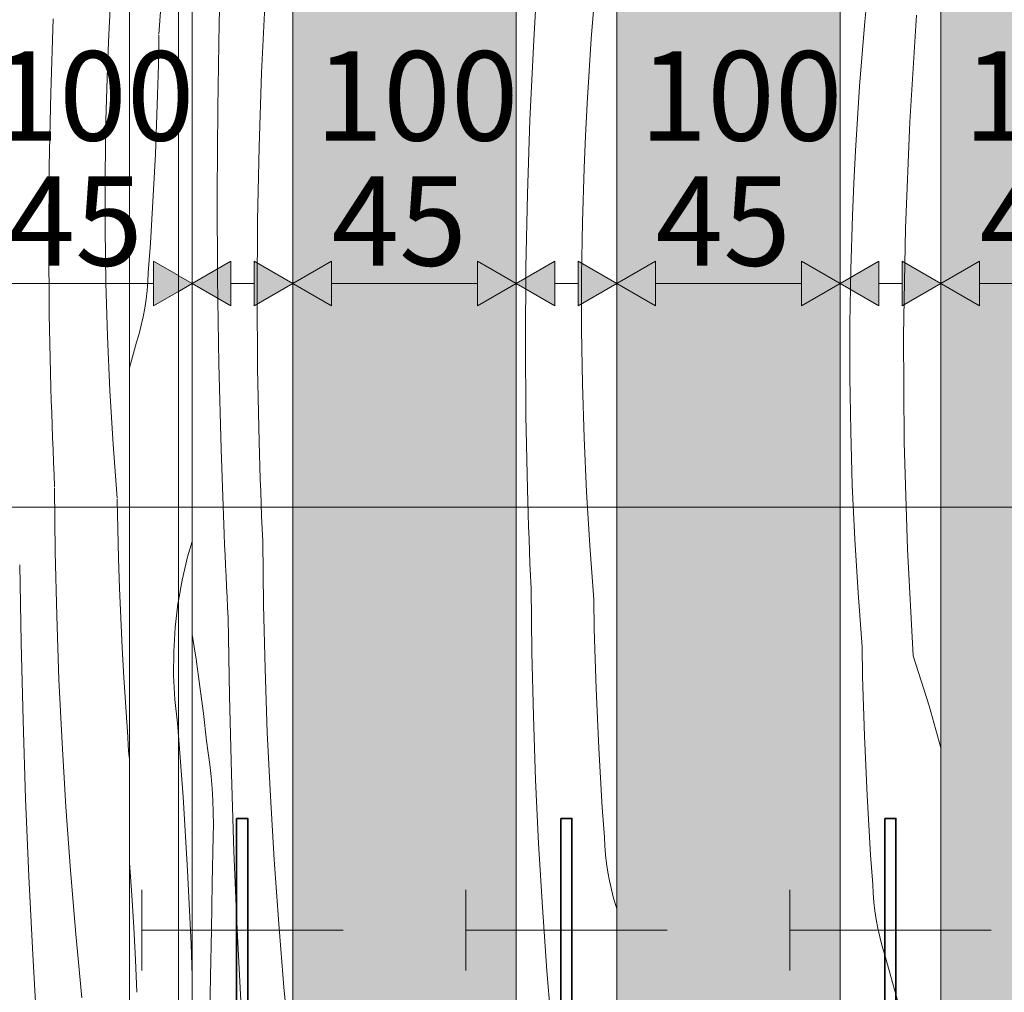
# Model space of a CAD drawing. Units: millimetres. Extents: x 34608 to 55572, y -1640 to 11000.
# Drawn here: x 40934 to 41374, y 4322 to 4758 of the extents above; entities that cross this region are included whole.
import ezdxf

# ---------------------------------------------------------------- set-up
doc = ezdxf.new("R2010")
doc.units = ezdxf.units.MM
doc.header["$MEASUREMENT"] = 0
doc.linetypes.add('Wipeout_Contour', pattern=[1000, 0, -1000])
for name, color, linetype, lineweight in [('0_Pen_No__22', 8, 'Continuous', 35), ('AR - SEINAD - siseseinad_Pen_No__18', 9, 'Continuous', 13), ('Archicad Doors_Pen_No__1', 255, 'Continuous', 13), ('Archicad Doors_Pen_No__18', 9, 'Continuous', 13)]:
    doc.layers.add(name, color=color, linetype=linetype, lineweight=lineweight)
for name, color, linetype, lineweight, true_color in [('0_Pen_No__221', 7, 'Continuous', 20, 0xe6712b), ('AR - SEINAD - siseseinad_Pen_No__87', 7, 'Continuous', 9, 0x8a8a8a), ('SA - MÕÕDUD - erimööbel_Pen_No__245', 7, 'Continuous', 13, 0x474874)]:
    doc.layers.add(name, color=color, linetype=linetype, lineweight=lineweight, true_color=true_color)
for name, color, linetype in [('AR - SEINAD - siseseinad', 7, 'Continuous'), ('Archicad Doors', 7, 'Continuous'), ('SA - MÕÕDUD - erimööbel', 7, 'Continuous')]:
    doc.layers.add(name, color=color, linetype=linetype)
doc.styles.add('GENERATED_STYLE_2', font='txt')
doc.dimstyles.new('GENERATED_STYLE__1', dxfattribs={"dimtxt": 40, "dimasz": 19, "dimexe": 0.18, "dimexo": 0.0625, "dimgap": 0, "dimtad": 1, "dimtih": 1, "dimtoh": 1, "dimdec": 0, "dimzin": 0, "dimdsep": 46, "dimtxsty": 'GENERATED_STYLE_2', "dimblk": 'ARROWHEAD_16', "dimblk1": 'ARROWHEAD_16', "dimblk2": 'ARROWHEAD_16', "dimcen": 0.09, "dimclrd": 256, "dimclre": 256, "dimclrt": 256, "dimazin": 0, "dimtfac": 1, "dimtdec": 4, "dimtmove": 0, "dimatfit": 3, "dimfxl": 0, "dimtolj": 1, "dimtzin": 0, "dimarcsym": 0})

# ---------------------------------------------------------------- blocks, each defined once
blk = doc.blocks.new('*X27')
at = {"layer": 'Archicad Doors_Pen_No__18', "color": 9, "linetype": 'Continuous', "lineweight": 13}
for p, q in [((41008.81, 4517.08), (41010.87, 4524.06)), ((41006.37, 4506.64), (41008.81, 4517.08)), ((41004.77, 4497.56), (41006.37, 4506.64)), ((41006.81, 4409.67), (41004.77, 4436.96)), ((41008.83, 4376.69), (41006.81, 4409.67)), ((41010.39, 4343.68), (41008.83, 4376.69)), ((41010.87, 4329.45), (41010.39, 4343.68))]:
    blk.add_line(p, q, dxfattribs=at)
blk = doc.blocks.new('*X37')
at = {"layer": 'Archicad Doors_Pen_No__18', "color": 9, "linetype": 'Continuous', "lineweight": 13}
for p, q in [((40995.95, 4751.05), (40997.76, 4775.13)), ((40995.75, 4737.34), (40996.02, 4750.66)), ((40995.39, 4724.02), (40995.75, 4737.34)), ((40994.94, 4710.71), (40995.39, 4724.02)), ((40994.39, 4697.4), (40994.94, 4710.71)), ((40993.74, 4684.1), (40994.39, 4697.4)), ((40993.01, 4670.8), (40993.74, 4684.1)), ((40992.17, 4657.51), (40993.01, 4670.8)), ((40991.25, 4644.22), (40992.17, 4657.51)), ((40991.07, 4640.27), (40991.25, 4644.22)), ((40990.76, 4636.34), (40991.07, 4640.27)), ((40990.3, 4632.41), (40990.76, 4636.34)), ((40989.71, 4628.51), (40990.3, 4632.41)), ((40988.98, 4624.63), (40989.71, 4628.51)), ((40988.12, 4620.78), (40988.98, 4624.63)), ((40987.12, 4616.95), (40988.12, 4620.78)), ((40982.77, 4601.79), (40985.99, 4613.17)), ((40985.99, 4613.17), (40987.12, 4616.95)), ((41003.27, 4485.43), (41004.51, 4496.08)), ((41004.51, 4496.08), (41004.77, 4497.56)), ((41002.62, 4474.72), (41003.27, 4485.43)), ((41002.59, 4463.99), (41002.62, 4474.72)), ((41003.17, 4453.28), (41002.59, 4463.99)), ((41004.35, 4442.62), (41003.17, 4453.28)), ((41004.77, 4436.96), (41004.35, 4442.62)), ((40982.9, 4380.11), (40982.77, 4381.71)), ((40983.9, 4365.64), (40982.9, 4380.11)), ((40984.78, 4351.16), (40983.9, 4365.64)), ((40985.52, 4336.67), (40984.78, 4351.16)), ((40986.13, 4322.17), (40985.52, 4336.67))]:
    blk.add_line(p, q, dxfattribs=at)
blk = doc.blocks.new('*X47')
at = {"layer": 'Archicad Doors_Pen_No__18', "color": 9, "linetype": 'Continuous', "lineweight": 13}
for p, q in [((40973.55, 4750.92), (40974.3, 4765.41)), ((40947.57, 4724.9), (40948.68, 4757.93)), ((40972.94, 4736.42), (40973.55, 4750.92)), ((40972.29, 4712.27), (40973.02, 4736.41)), ((40946.9, 4691.86), (40947.57, 4724.9)), ((40971.93, 4688.12), (40972.29, 4712.27)), ((40946.69, 4658.81), (40946.9, 4691.86)), ((40971.92, 4663.97), (40971.93, 4688.12)), ((40972.28, 4639.83), (40971.92, 4663.97)), ((40946.92, 4625.77), (40946.69, 4658.81)), ((40973, 4615.69), (40972.28, 4639.83)), ((40947.61, 4592.73), (40946.92, 4625.77)), ((40974.09, 4591.57), (40973, 4615.69)), ((40947.84, 4587.16), (40947.68, 4592.71)), ((40975.54, 4567.46), (40974.09, 4591.57)), ((40948.01, 4581.61), (40947.84, 4587.16)), ((40948.2, 4576.07), (40948.01, 4581.61)), ((40948.4, 4570.52), (40948.2, 4576.07)), ((40948.61, 4564.97), (40948.4, 4570.52)), ((40948.83, 4559.42), (40948.61, 4564.97)), ((40977.35, 4543.38), (40975.54, 4567.46)), ((40949.06, 4553.87), (40948.83, 4559.42)), ((40949.31, 4548.33), (40949.06, 4553.87)), ((40949.59, 4519.35), (40949.24, 4547.93)), ((40977.55, 4529.67), (40977.28, 4542.99)), ((40977.91, 4516.36), (40977.55, 4529.67)), ((40950.27, 4490.78), (40949.59, 4519.35)), ((40978.36, 4503.04), (40977.91, 4516.36)), ((40934.32, 4478.68), (40933.73, 4513.59)), ((40978.91, 4489.74), (40978.36, 4503.04)), ((40951.28, 4462.22), (40950.27, 4490.78)), ((40979.55, 4476.43), (40978.91, 4489.74)), ((40935.19, 4443.78), (40934.32, 4478.68)), ((40980.29, 4463.13), (40979.55, 4476.43)), ((40952.64, 4433.67), (40951.28, 4462.22)), ((40981.12, 4449.84), (40980.29, 4463.13)), ((40982.05, 4436.55), (40981.12, 4449.84)), ((40936.35, 4408.89), (40935.19, 4443.78)), ((40954.34, 4405.14), (40952.64, 4433.67)), ((40982.23, 4432.61), (40982.05, 4436.55)), ((40982.54, 4428.67), (40982.23, 4432.61)), ((40982.77, 4426.65), (40982.54, 4428.67)), ((40937.79, 4374), (40936.35, 4408.89)), ((40956.37, 4376.64), (40954.34, 4405.14)), ((40958.74, 4348.15), (40956.37, 4376.64)), ((40939.52, 4339.14), (40937.79, 4374)), ((40961.44, 4319.7), (40958.74, 4348.15)), ((40941.54, 4304.28), (40939.52, 4339.14))]:
    blk.add_line(p, q, dxfattribs=at)
blk = doc.blocks.new('Section Element_8_1')
at = {"color": 254, "linetype": 'Wipeout_Contour', "lineweight": 0, "ltscale": 247995.182544}
blk.add_wipeout([(41004.77, 6437), (41004.77, 4155), (41054.77, 4155), (41054.77, 4200), (41010.87, 4200), (41010.87, 6443.1)], dxfattribs=at).dxf.layer = 'Archicad Doors'
at = {"layer": 'Archicad Doors', "lineweight": 0}
blk.add_blockref('*X27', (0, 0), dxfattribs=at)
at = {"color": 254, "linetype": 'Wipeout_Contour', "lineweight": 0, "ltscale": 165389.238508}
blk.add_wipeout([(40982.77, 6403), (40982.77, 4155), (41004.77, 4155), (41004.77, 6403)], dxfattribs=at).dxf.layer = 'Archicad Doors'
at = {"layer": 'Archicad Doors_Pen_No__1', "color": 255, "linetype": 'Continuous', "lineweight": 13}
blk.add_line((41004.77, 6437), (41004.77, 4155), dxfattribs=at)
at = {"layer": 'Archicad Doors', "lineweight": 0}
blk.add_blockref('*X37', (0, 0), dxfattribs=at)
at = {"color": 254, "linetype": 'Wipeout_Contour', "lineweight": 0, "ltscale": 780071.867776}
blk.add_wipeout([(40669.64, 4155), (40982.77, 4155), (40982.77, 6415), (40910.87, 6415), (40910.87, 4200), (40865.87, 4200), (40865.87, 6415), (40765.87, 6415), (40765.87, 4200), (40720.87, 4200), (40720.87, 4590.95), (40720.27, 4543.7), (40715.14, 4420), (40706.12, 4317.2), (40698.99, 4266.1), (40689.24, 4215.4), (40684.21, 4195.3), (40678.02, 4175.3), (40670.06, 4155.4)], dxfattribs=at).dxf.layer = 'Archicad Doors'
at = {"layer": 'Archicad Doors_Pen_No__1', "color": 255, "linetype": 'Continuous', "lineweight": 13}
blk.add_line((40982.77, 6415), (40982.77, 4155), dxfattribs=at)
at = {"layer": 'Archicad Doors', "lineweight": 0}
blk.add_blockref('*X47', (0, 0), dxfattribs=at)
blk = doc.blocks.new('*X169')
at = {"layer": 'AR - SEINAD - siseseinad_Pen_No__18', "color": 9, "linetype": 'Continuous', "lineweight": 13}
for p, q in [((41022.96, 4756.12), (41024, 4794.26)), ((41041.9, 4733.77), (41043.47, 4766.78)), ((41022.33, 4717.97), (41022.96, 4756.12)), ((41040.79, 4700.74), (41041.9, 4733.77)), ((41022.1, 4679.81), (41022.33, 4717.97)), ((41040.12, 4667.7), (41040.79, 4700.74)), ((41022.27, 4641.66), (41022.1, 4679.81)), ((41039.91, 4634.66), (41040.12, 4667.7)), ((41022.84, 4603.5), (41022.27, 4641.66)), ((41040.14, 4601.61), (41039.91, 4634.66)), ((41023.82, 4565.36), (41022.84, 4603.5)), ((41040.83, 4568.57), (41040.14, 4601.61)), ((41025.2, 4527.23), (41023.82, 4565.36)), ((41040.99, 4563.02), (41040.83, 4568.57)), ((41041.16, 4557.47), (41040.99, 4563.02)), ((41041.34, 4551.92), (41041.16, 4557.47)), ((41041.54, 4546.38), (41041.34, 4551.92)), ((41041.75, 4540.83), (41041.54, 4546.38)), ((41041.97, 4535.28), (41041.75, 4540.83)), ((41042.21, 4529.73), (41041.97, 4535.28)), ((41042.46, 4524.18), (41042.21, 4529.73)), ((41025.4, 4522.55), (41025.2, 4527.23)), ((41025.6, 4517.88), (41025.4, 4522.55)), ((41042.8, 4495.61), (41042.46, 4524.18)), ((41025.81, 4513.21), (41025.6, 4517.88)), ((41026.02, 4508.53), (41025.81, 4513.21)), ((41026.24, 4503.86), (41026.02, 4508.53)), ((41026.47, 4499.18), (41026.24, 4503.86)), ((41026.7, 4494.51), (41026.47, 4499.18)), ((41026.94, 4489.84), (41026.7, 4494.51)), ((41043.48, 4467.04), (41042.8, 4495.61)), ((41027.53, 4454.93), (41026.94, 4489.84)), ((41010.87, 4482.41), (41012.65, 4471.26)), ((41012.65, 4471.26), (41014.37, 4459.11)), ((41044.5, 4438.47), (41043.48, 4467.04)), ((41014.37, 4459.11), (41015.9, 4446.93)), ((41028.4, 4420.03), (41027.53, 4454.93)), ((41015.9, 4446.93), (41017.23, 4434.73)), ((41045.85, 4409.93), (41044.5, 4438.47)), ((41018.05, 4429.42), (41017.23, 4434.73)), ((41018.75, 4424.08), (41018.05, 4429.42)), ((41019.32, 4418.73), (41018.75, 4424.08)), ((41029.56, 4385.14), (41028.4, 4420.03)), ((41019.77, 4413.37), (41019.32, 4418.73)), ((41020.1, 4408), (41019.77, 4413.37)), ((41020.29, 4402.62), (41020.1, 4408)), ((41047.55, 4381.4), (41045.85, 4409.93)), ((41020.36, 4397.24), (41020.29, 4402.62)), ((41020.31, 4391.86), (41020.36, 4397.24)), ((41019.86, 4370.97), (41020.31, 4391.86)), ((41031, 4350.26), (41029.56, 4385.14)), ((41049.58, 4352.89), (41047.55, 4381.4)), ((41019.46, 4350.08), (41019.86, 4370.97)), ((41019.08, 4329.19), (41019.46, 4350.08)), ((41032.74, 4315.39), (41031, 4350.26)), ((41051.95, 4324.41), (41049.58, 4352.89)), ((41018.74, 4308.3), (41019.08, 4329.19)), ((41054.66, 4295.96), (41051.95, 4324.41))]:
    blk.add_line(p, q, dxfattribs=at)
blk = doc.blocks.new('Section Element_41_1')
at = {"color": 254, "linetype": 'Wipeout_Contour', "lineweight": 0, "ltscale": 165781.714018}
blk.add_wipeout([(41055.87, 7100), (41010.87, 7100), (41010.87, 4200), (41055.87, 4200)], dxfattribs=at).dxf.layer = 'AR - SEINAD - siseseinad'
at = {"layer": 'AR - SEINAD - siseseinad_Pen_No__87', "color": 252, "linetype": 'Continuous', "lineweight": 9, "true_color": 0x8a8a8a}
for p, q in [((41010.87, 7100), (41010.87, 4200)), ((41055.87, 4200), (41055.87, 7100))]:
    blk.add_line(p, q, dxfattribs=at)
at = {"layer": 'AR - SEINAD - siseseinad', "lineweight": 0}
blk.add_blockref('*X169', (0, 0), dxfattribs=at)
blk = doc.blocks.new('*X171')
at = {"layer": 'AR - SEINAD - siseseinad_Pen_No__18', "color": 9, "linetype": 'Continuous', "lineweight": 13}
for p, q in [((41163.54, 4745.61), (41165.55, 4778.59)), ((41189.47, 4749.04), (41190.6, 4763.5)), ((41161.97, 4712.6), (41163.54, 4745.61)), ((41188.46, 4734.56), (41189.47, 4749.04)), ((41187.59, 4720.08), (41188.46, 4734.56)), ((41186.84, 4705.59), (41187.59, 4720.08)), ((41160.86, 4679.57), (41161.97, 4712.6)), ((41186.23, 4691.09), (41186.84, 4705.59)), ((41185.5, 4666.96), (41186.23, 4691.09)), ((41160.19, 4646.53), (41160.86, 4679.57)), ((41185.14, 4642.81), (41185.5, 4666.96)), ((41159.98, 4613.49), (41160.19, 4646.53)), ((41185.13, 4618.66), (41185.14, 4642.81)), ((41185.49, 4594.52), (41185.13, 4618.66)), ((41160.21, 4580.44), (41159.98, 4613.49)), ((41186.22, 4570.38), (41185.49, 4594.52)), ((41160.89, 4547.4), (41160.21, 4580.44)), ((41187.3, 4546.26), (41186.22, 4570.38)), ((41161.05, 4541.85), (41160.89, 4547.4)), ((41188.75, 4522.15), (41187.3, 4546.26)), ((41161.23, 4536.3), (41161.05, 4541.85)), ((41161.41, 4530.75), (41161.23, 4536.3)), ((41161.61, 4525.2), (41161.41, 4530.75)), ((41161.82, 4519.66), (41161.61, 4525.2)), ((41190.56, 4498.07), (41188.75, 4522.15)), ((41162.04, 4514.11), (41161.82, 4519.66)), ((41162.28, 4508.56), (41162.04, 4514.11)), ((41162.52, 4503.01), (41162.28, 4508.56)), ((41162.87, 4474.44), (41162.52, 4503.01)), ((41190.83, 4484.75), (41190.56, 4498.07)), ((41191.19, 4471.44), (41190.83, 4484.75)), ((41163.55, 4445.86), (41162.87, 4474.44)), ((41191.64, 4458.13), (41191.19, 4471.44)), ((41192.19, 4444.82), (41191.64, 4458.13)), ((41164.56, 4417.3), (41163.55, 4445.86)), ((41192.83, 4431.51), (41192.19, 4444.82)), ((41193.57, 4418.21), (41192.83, 4431.51)), ((41165.92, 4388.75), (41164.56, 4417.3)), ((41194.4, 4404.92), (41193.57, 4418.21)), ((41195.33, 4391.63), (41194.4, 4404.92)), ((41167.62, 4360.22), (41165.92, 4388.75)), ((41195.51, 4387.69), (41195.33, 4391.63)), ((41195.82, 4383.75), (41195.51, 4387.69)), ((41196.27, 4379.83), (41195.82, 4383.75)), ((41196.87, 4375.92), (41196.27, 4379.83)), ((41197.59, 4372.04), (41196.87, 4375.92)), ((41198.46, 4368.19), (41197.59, 4372.04)), ((41199.45, 4364.37), (41198.46, 4368.19)), ((41200.59, 4360.58), (41199.45, 4364.37)), ((41169.65, 4331.72), (41167.62, 4360.22)), ((41200.87, 4359.56), (41200.59, 4360.58)), ((41172.02, 4303.24), (41169.65, 4331.72))]:
    blk.add_line(p, q, dxfattribs=at)
blk = doc.blocks.new('Section Element_42_1')
at = {"color": 254, "linetype": 'Wipeout_Contour', "lineweight": 0, "ltscale": 166355.980589}
blk.add_wipeout([(41200.87, 7100), (41155.87, 7100), (41155.87, 4200), (41200.87, 4200)], dxfattribs=at).dxf.layer = 'AR - SEINAD - siseseinad'
at = {"layer": 'AR - SEINAD - siseseinad_Pen_No__87', "color": 252, "linetype": 'Continuous', "lineweight": 9, "true_color": 0x8a8a8a}
for p, q in [((41155.87, 7100), (41155.87, 4200)), ((41200.87, 4200), (41200.87, 7100))]:
    blk.add_line(p, q, dxfattribs=at)
at = {"layer": 'AR - SEINAD - siseseinad', "lineweight": 0}
blk.add_blockref('*X171', (0, 0), dxfattribs=at)
blk = doc.blocks.new('*X173')
at = {"layer": 'AR - SEINAD - siseseinad_Pen_No__18', "color": 9, "linetype": 'Continuous', "lineweight": 13}
for p, q in [((41311.94, 4756.78), (41313.33, 4771.23)), ((41331.98, 4711.83), (41335.06, 4759.55)), ((41310.67, 4742.33), (41311.94, 4756.78)), ((41309.53, 4727.87), (41310.67, 4742.33)), ((41308.53, 4713.39), (41309.53, 4727.87)), ((41307.65, 4698.91), (41308.53, 4713.39)), ((41330.02, 4664.05), (41331.98, 4711.83)), ((41306.91, 4684.42), (41307.65, 4698.91)), ((41306.3, 4669.92), (41306.91, 4684.42)), ((41305.57, 4645.79), (41306.3, 4669.92)), ((41329.19, 4616.24), (41330.02, 4664.05)), ((41305.2, 4621.64), (41305.57, 4645.79)), ((41305.2, 4597.49), (41305.2, 4621.64)), ((41329.48, 4568.42), (41329.19, 4616.24)), ((41305.56, 4573.35), (41305.2, 4597.49)), ((41306.28, 4549.21), (41305.56, 4573.35)), ((41330.91, 4520.62), (41329.48, 4568.42)), ((41307.37, 4525.08), (41306.28, 4549.21)), ((41308.82, 4500.98), (41307.37, 4525.08)), ((41333.45, 4472.87), (41330.91, 4520.62)), ((41310.63, 4476.9), (41308.82, 4500.98)), ((41310.89, 4463.58), (41310.63, 4476.9)), ((41333.45, 4472.87), (41340.68, 4450.49)), ((41311.25, 4450.27), (41310.89, 4463.58)), ((41311.71, 4436.95), (41311.25, 4450.27)), ((41340.68, 4450.49), (41345.87, 4431.56)), ((41312.26, 4423.65), (41311.71, 4436.95)), ((41312.9, 4410.34), (41312.26, 4423.65)), ((41313.64, 4397.04), (41312.9, 4410.34)), ((41314.47, 4383.75), (41313.64, 4397.04)), ((41315.4, 4370.46), (41314.47, 4383.75)), ((41315.57, 4366.52), (41315.4, 4370.46)), ((41315.89, 4362.58), (41315.57, 4366.52)), ((41316.34, 4358.66), (41315.89, 4362.58)), ((41316.93, 4354.75), (41316.34, 4358.66)), ((41317.66, 4350.87), (41316.93, 4354.75)), ((41318.52, 4347.02), (41317.66, 4350.87)), ((41319.52, 4343.2), (41318.52, 4347.02)), ((41320.65, 4339.41), (41319.52, 4343.2)), ((41326.69, 4318.07), (41320.65, 4339.41))]:
    blk.add_line(p, q, dxfattribs=at)
blk = doc.blocks.new('Section Element_43_1')
at = {"color": 254, "linetype": 'Wipeout_Contour', "lineweight": 0, "ltscale": 166930.286673}
blk.add_wipeout([(41345.87, 7100), (41300.87, 7100), (41300.87, 4200), (41345.87, 4200)], dxfattribs=at).dxf.layer = 'AR - SEINAD - siseseinad'
at = {"layer": 'AR - SEINAD - siseseinad_Pen_No__87', "color": 252, "linetype": 'Continuous', "lineweight": 9, "true_color": 0x8a8a8a}
for p, q in [((41300.87, 7100), (41300.87, 4200)), ((41345.87, 4200), (41345.87, 7100))]:
    blk.add_line(p, q, dxfattribs=at)
at = {"layer": 'AR - SEINAD - siseseinad', "lineweight": 0}
blk.add_blockref('*X173', (0, 0), dxfattribs=at)
blk = doc.blocks.new('Section Element_73_1')
at = {"layer": 'AR - SEINAD - siseseinad', "linetype": 'Continuous', "lineweight": 0, "true_color": 0xffffff}
blk.add_hatch(color=7, dxfattribs=at).paths.add_polyline_path([(41055.87, 4200), (41054.77, 4200), (41054.77, 4155), (41400.77, 4155), (41400.77, 6487), (41445.87, 6487), (41445.87, 7100), (41345.87, 7100), (41345.87, 4200), (41300.87, 4200), (41300.87, 7100), (41200.87, 7100), (41200.87, 4200), (41155.87, 4200), (41155.87, 7100), (41055.87, 7100)])
blk = doc.blocks.new('Line_8_1', base_point=(40988.37, 4350))
at = {"layer": '0_Pen_No__221', "color": 32, "linetype": 'Continuous', "lineweight": 20, "true_color": 0xe6712b}
for p, q in [((40988.37, 4368), (40988.37, 4332)), ((40988.37, 4350), (41078.37, 4350))]:
    blk.add_line(p, q, dxfattribs=at)
blk = doc.blocks.new('Line_10_1', base_point=(41133.37, 4350))
at = {"layer": '0_Pen_No__221', "color": 32, "linetype": 'Continuous', "lineweight": 20, "true_color": 0xe6712b}
for p, q in [((41133.37, 4368), (41133.37, 4332)), ((41133.37, 4350), (41223.37, 4350))]:
    blk.add_line(p, q, dxfattribs=at)
blk = doc.blocks.new('Line_12_1', base_point=(41278.37, 4350))
at = {"layer": '0_Pen_No__221', "color": 32, "linetype": 'Continuous', "lineweight": 20, "true_color": 0xe6712b}
for p, q in [((41278.37, 4368), (41278.37, 4332)), ((41278.37, 4350), (41368.37, 4350))]:
    blk.add_line(p, q, dxfattribs=at)
blk = doc.blocks.new('*D407')
at = {"layer": 'SA - MÕÕDUD - erimööbel_Pen_No__245', "linetype": 'Continuous', "lineweight": 13, "true_color": 0x474874}
for points in [[(40865.87, 4639.47), (40848.55, 4649.47), (40848.55, 4629.47)], [(40865.87, 4639.47), (40883.19, 4629.47), (40883.19, 4649.47)], [(40910.87, 4639.47), (40893.55, 4649.47), (40893.55, 4629.47)], [(40910.87, 4639.47), (40928.19, 4629.47), (40928.19, 4649.47)]]:
    blk.add_hatch(color=167, dxfattribs=at).paths.add_polyline_path(points)
at = {"layer": 'SA - MÕÕDUD - erimööbel_Pen_No__245', "color": 167, "linetype": 'Continuous', "lineweight": 13, "true_color": 0x474874}
for p, q in [((40865.87, 4620.72), (40865.87, 4658.22)), ((40910.87, 4620.72), (40910.87, 4658.22)), ((40865.87, 4639.47), (40883.19, 4649.47)), ((40883.19, 4649.47), (40883.19, 4629.47)), ((40893.55, 4629.47), (40893.55, 4649.47)), ((40910.87, 4639.47), (40893.55, 4649.47)), ((40865.87, 4639.47), (40883.19, 4629.47)), ((40883.19, 4639.47), (40893.55, 4639.47)), ((40910.87, 4639.47), (40893.55, 4629.47))]:
    blk.add_line(p, q, dxfattribs=at)
blk = doc.blocks.new('ARROWHEAD_16')
at = {"linetype": 'Continuous', "lineweight": 0}
blk.add_hatch(color=0, dxfattribs=at).paths.add_polyline_path([(-0.9093, 0.525), (0, 0), (-0.9093, -0.525)])
at = {"color": 0, "linetype": 'Continuous', "lineweight": 0}
blk.add_line((0, 0), (-1, 0), dxfattribs=at)
blk = doc.blocks.new('*D408')
at = {"layer": 'SA - MÕÕDUD - erimööbel_Pen_No__245', "linetype": 'Continuous', "lineweight": 13, "true_color": 0x474874}
for points in [[(40910.87, 4639.47), (40893.55, 4649.47), (40893.55, 4629.47)], [(40910.87, 4639.47), (40928.19, 4629.47), (40928.19, 4649.47)], [(41010.87, 4639.47), (40993.55, 4649.47), (40993.55, 4629.47)], [(41010.87, 4639.47), (41028.19, 4629.47), (41028.19, 4649.47)]]:
    blk.add_hatch(color=167, dxfattribs=at).paths.add_polyline_path(points)
at = {"layer": 'SA - MÕÕDUD - erimööbel_Pen_No__245', "color": 167, "linetype": 'Continuous', "lineweight": 13, "true_color": 0x474874}
for p, q in [((40910.87, 4620.72), (40910.87, 4658.22)), ((41010.87, 4620.72), (41010.87, 4658.22)), ((40910.87, 4639.47), (40928.19, 4649.47)), ((40928.19, 4649.47), (40928.19, 4629.47)), ((40993.55, 4629.47), (40993.55, 4649.47)), ((41010.87, 4639.47), (40993.55, 4649.47)), ((40910.87, 4639.47), (40928.19, 4629.47)), ((40928.19, 4639.47), (40993.55, 4639.47)), ((41010.87, 4639.47), (40993.55, 4629.47))]:
    blk.add_line(p, q, dxfattribs=at)
at = {"layer": 'SA - MÕÕDUD - erimööbel_Pen_No__245', "color": 167, "lineweight": 13, "true_color": 0x474874, "char_height": 40, "attachment_point": 7, "style": 'GENERATED_STYLE_2'}
for s, insert in [('\\A1;{\\pql;\\fSwis721 Cn BT|b0|i0|c0|p0;\\W1.000000;100}', (40921.03, 4703.47)), ('\\A1;{\\pql;\\fSwis721 Cn BT|b0|i0|c0|p0;\\W1.000000;45}', (40928.2, 4647.47))]:
    blk.add_mtext(s, dxfattribs=dict(at, insert=insert))
blk = doc.blocks.new('*D409')
at = {"layer": 'SA - MÕÕDUD - erimööbel_Pen_No__245', "linetype": 'Continuous', "lineweight": 13, "true_color": 0x474874}
for points in [[(41010.87, 4639.47), (40993.55, 4649.47), (40993.55, 4629.47)], [(41010.87, 4639.47), (41028.19, 4629.47), (41028.19, 4649.47)], [(41055.87, 4639.47), (41038.55, 4649.47), (41038.55, 4629.47)], [(41055.87, 4639.47), (41073.19, 4629.47), (41073.19, 4649.47)]]:
    blk.add_hatch(color=167, dxfattribs=at).paths.add_polyline_path(points)
at = {"layer": 'SA - MÕÕDUD - erimööbel_Pen_No__245', "color": 167, "linetype": 'Continuous', "lineweight": 13, "true_color": 0x474874}
for p, q in [((41010.87, 4620.72), (41010.87, 4658.22)), ((41055.87, 4620.72), (41055.87, 4658.22)), ((41010.87, 4639.47), (41028.19, 4649.47)), ((41028.19, 4649.47), (41028.19, 4629.47)), ((41038.55, 4629.47), (41038.55, 4649.47)), ((41055.87, 4639.47), (41038.55, 4649.47)), ((41010.87, 4639.47), (41028.19, 4629.47)), ((41028.19, 4639.47), (41038.55, 4639.47)), ((41055.87, 4639.47), (41038.55, 4629.47))]:
    blk.add_line(p, q, dxfattribs=at)
blk = doc.blocks.new('*D410')
at = {"layer": 'SA - MÕÕDUD - erimööbel_Pen_No__245', "linetype": 'Continuous', "lineweight": 13, "true_color": 0x474874}
for points in [[(41055.87, 4639.47), (41038.55, 4649.47), (41038.55, 4629.47)], [(41055.87, 4639.47), (41073.19, 4629.47), (41073.19, 4649.47)], [(41155.87, 4639.47), (41138.55, 4649.47), (41138.55, 4629.47)], [(41155.87, 4639.47), (41173.19, 4629.47), (41173.19, 4649.47)]]:
    blk.add_hatch(color=167, dxfattribs=at).paths.add_polyline_path(points)
at = {"layer": 'SA - MÕÕDUD - erimööbel_Pen_No__245', "color": 167, "linetype": 'Continuous', "lineweight": 13, "true_color": 0x474874}
for p, q in [((41055.87, 4620.72), (41055.87, 4658.22)), ((41155.87, 4620.72), (41155.87, 4658.22)), ((41055.87, 4639.47), (41073.19, 4649.47)), ((41073.19, 4649.47), (41073.19, 4629.47)), ((41138.55, 4629.47), (41138.55, 4649.47)), ((41155.87, 4639.47), (41138.55, 4649.47)), ((41055.87, 4639.47), (41073.19, 4629.47)), ((41073.19, 4639.47), (41138.55, 4639.47)), ((41155.87, 4639.47), (41138.55, 4629.47))]:
    blk.add_line(p, q, dxfattribs=at)
at = {"layer": 'SA - MÕÕDUD - erimööbel_Pen_No__245', "color": 167, "lineweight": 13, "true_color": 0x474874, "char_height": 40, "attachment_point": 7, "style": 'GENERATED_STYLE_2'}
for s, insert in [('\\A1;{\\pql;\\fSwis721 Cn BT|b0|i0|c0|p0;\\W1.000000;100}', (41066.03, 4703.47)), ('\\A1;{\\pql;\\fSwis721 Cn BT|b0|i0|c0|p0;\\W1.000000;45}', (41073.2, 4647.47))]:
    blk.add_mtext(s, dxfattribs=dict(at, insert=insert))
blk = doc.blocks.new('*D411')
at = {"layer": 'SA - MÕÕDUD - erimööbel_Pen_No__245', "linetype": 'Continuous', "lineweight": 13, "true_color": 0x474874}
for points in [[(41155.87, 4639.47), (41138.55, 4649.47), (41138.55, 4629.47)], [(41155.87, 4639.47), (41173.19, 4629.47), (41173.19, 4649.47)], [(41200.87, 4639.47), (41183.55, 4649.47), (41183.55, 4629.47)], [(41200.87, 4639.47), (41218.19, 4629.47), (41218.19, 4649.47)]]:
    blk.add_hatch(color=167, dxfattribs=at).paths.add_polyline_path(points)
at = {"layer": 'SA - MÕÕDUD - erimööbel_Pen_No__245', "color": 167, "linetype": 'Continuous', "lineweight": 13, "true_color": 0x474874}
for p, q in [((41155.87, 4620.72), (41155.87, 4658.22)), ((41200.87, 4620.72), (41200.87, 4658.22)), ((41155.87, 4639.47), (41173.19, 4649.47)), ((41173.19, 4649.47), (41173.19, 4629.47)), ((41183.55, 4629.47), (41183.55, 4649.47)), ((41200.87, 4639.47), (41183.55, 4649.47)), ((41155.87, 4639.47), (41173.19, 4629.47)), ((41173.19, 4639.47), (41183.55, 4639.47)), ((41200.87, 4639.47), (41183.55, 4629.47))]:
    blk.add_line(p, q, dxfattribs=at)
blk = doc.blocks.new('*D412')
at = {"layer": 'SA - MÕÕDUD - erimööbel_Pen_No__245', "linetype": 'Continuous', "lineweight": 13, "true_color": 0x474874}
for points in [[(41200.87, 4639.47), (41183.55, 4649.47), (41183.55, 4629.47)], [(41200.87, 4639.47), (41218.19, 4629.47), (41218.19, 4649.47)], [(41300.87, 4639.47), (41283.55, 4649.47), (41283.55, 4629.47)], [(41300.87, 4639.47), (41318.19, 4629.47), (41318.19, 4649.47)]]:
    blk.add_hatch(color=167, dxfattribs=at).paths.add_polyline_path(points)
at = {"layer": 'SA - MÕÕDUD - erimööbel_Pen_No__245', "color": 167, "linetype": 'Continuous', "lineweight": 13, "true_color": 0x474874}
for p, q in [((41200.87, 4620.72), (41200.87, 4658.22)), ((41300.87, 4620.72), (41300.87, 4658.22)), ((41200.87, 4639.47), (41218.19, 4649.47)), ((41218.19, 4649.47), (41218.19, 4629.47)), ((41283.55, 4629.47), (41283.55, 4649.47)), ((41300.87, 4639.47), (41283.55, 4649.47)), ((41200.87, 4639.47), (41218.19, 4629.47)), ((41218.19, 4639.47), (41283.55, 4639.47)), ((41300.87, 4639.47), (41283.55, 4629.47))]:
    blk.add_line(p, q, dxfattribs=at)
at = {"layer": 'SA - MÕÕDUD - erimööbel_Pen_No__245', "color": 167, "lineweight": 13, "true_color": 0x474874, "char_height": 40, "attachment_point": 7, "style": 'GENERATED_STYLE_2'}
for s, insert in [('\\A1;{\\pql;\\fSwis721 Cn BT|b0|i0|c0|p0;\\W1.000000;100}', (41211.03, 4703.47)), ('\\A1;{\\pql;\\fSwis721 Cn BT|b0|i0|c0|p0;\\W1.000000;45}', (41218.2, 4647.47))]:
    blk.add_mtext(s, dxfattribs=dict(at, insert=insert))
blk = doc.blocks.new('*D413')
at = {"layer": 'SA - MÕÕDUD - erimööbel_Pen_No__245', "linetype": 'Continuous', "lineweight": 13, "true_color": 0x474874}
for points in [[(41300.87, 4639.47), (41283.55, 4649.47), (41283.55, 4629.47)], [(41300.87, 4639.47), (41318.19, 4629.47), (41318.19, 4649.47)], [(41345.87, 4639.47), (41328.55, 4649.47), (41328.55, 4629.47)], [(41345.87, 4639.47), (41363.19, 4629.47), (41363.19, 4649.47)]]:
    blk.add_hatch(color=167, dxfattribs=at).paths.add_polyline_path(points)
at = {"layer": 'SA - MÕÕDUD - erimööbel_Pen_No__245', "color": 167, "linetype": 'Continuous', "lineweight": 13, "true_color": 0x474874}
for p, q in [((41300.87, 4620.72), (41300.87, 4658.22)), ((41345.87, 4620.72), (41345.87, 4658.22)), ((41300.87, 4639.47), (41318.19, 4649.47)), ((41318.19, 4649.47), (41318.19, 4629.47)), ((41328.55, 4629.47), (41328.55, 4649.47)), ((41345.87, 4639.47), (41328.55, 4649.47)), ((41300.87, 4639.47), (41318.19, 4629.47)), ((41318.19, 4639.47), (41328.55, 4639.47)), ((41345.87, 4639.47), (41328.55, 4629.47))]:
    blk.add_line(p, q, dxfattribs=at)
blk = doc.blocks.new('*D414')
at = {"layer": 'SA - MÕÕDUD - erimööbel_Pen_No__245', "linetype": 'Continuous', "lineweight": 13, "true_color": 0x474874}
for points in [[(41345.87, 4639.47), (41328.55, 4649.47), (41328.55, 4629.47)], [(41345.87, 4639.47), (41363.19, 4629.47), (41363.19, 4649.47)], [(41445.87, 4639.47), (41428.55, 4649.47), (41428.55, 4629.47)], [(41445.87, 4639.47), (41463.19, 4629.47), (41463.19, 4649.47)]]:
    blk.add_hatch(color=167, dxfattribs=at).paths.add_polyline_path(points)
at = {"layer": 'SA - MÕÕDUD - erimööbel_Pen_No__245', "color": 167, "linetype": 'Continuous', "lineweight": 13, "true_color": 0x474874}
for p, q in [((41345.87, 4620.72), (41345.87, 4658.22)), ((41445.87, 4620.72), (41445.87, 4658.22)), ((41345.87, 4639.47), (41363.19, 4649.47)), ((41363.19, 4649.47), (41363.19, 4629.47)), ((41428.55, 4629.47), (41428.55, 4649.47)), ((41445.87, 4639.47), (41428.55, 4649.47)), ((41345.87, 4639.47), (41363.19, 4629.47)), ((41363.19, 4639.47), (41428.55, 4639.47)), ((41445.87, 4639.47), (41428.55, 4629.47))]:
    blk.add_line(p, q, dxfattribs=at)
at = {"layer": 'SA - MÕÕDUD - erimööbel_Pen_No__245', "color": 167, "lineweight": 13, "true_color": 0x474874, "char_height": 40, "attachment_point": 7, "style": 'GENERATED_STYLE_2'}
for s, insert in [('\\A1;{\\pql;\\fSwis721 Cn BT|b0|i0|c0|p0;\\W1.000000;100}', (41356.03, 4703.47)), ('\\A1;{\\pql;\\fSwis721 Cn BT|b0|i0|c0|p0;\\W1.000000;45}', (41363.2, 4647.47))]:
    blk.add_mtext(s, dxfattribs=dict(at, insert=insert))
blk = doc.blocks.new('*D431')
at = {"layer": 'SA - MÕÕDUD - erimööbel_Pen_No__245', "linetype": 'Continuous', "lineweight": 13, "true_color": 0x474874}
for points in [[(36707.77, 4539.36), (36725.09, 4529.36), (36725.09, 4549.36)], [(42603.78, 4539.36), (42586.46, 4549.36), (42586.46, 4529.36)]]:
    blk.add_hatch(color=167, dxfattribs=at).paths.add_polyline_path(points)
at = {"layer": 'SA - MÕÕDUD - erimööbel_Pen_No__245', "color": 167, "linetype": 'Continuous', "lineweight": 13, "true_color": 0x474874}
for p, q in [((36707.77, 4520.61), (36707.77, 4558.11)), ((42603.78, 4520.61), (42603.78, 4558.11)), ((36707.77, 4539.36), (36725.09, 4549.36)), ((36725.09, 4549.36), (36725.09, 4529.36)), ((42586.46, 4529.36), (42586.46, 4549.36)), ((42603.78, 4539.36), (42586.46, 4549.36)), ((36707.77, 4539.36), (36725.09, 4529.36)), ((36725.09, 4539.36), (42586.46, 4539.36)), ((42603.78, 4539.36), (42586.46, 4529.36))]:
    blk.add_line(p, q, dxfattribs=at)
at = {"layer": 'SA - MÕÕDUD - erimööbel_Pen_No__245', "color": 167, "lineweight": 13, "true_color": 0x474874, "insert": (39595.98, 4547.36), "char_height": 40, "attachment_point": 7, "style": 'GENERATED_STYLE_2'}
blk.add_mtext('\\A1;{\\pql;\\fSwis721 Cn BT|b0|i0|c0|p0;\\W1.000000;5,896}', dxfattribs=at)

msp = doc.modelspace()

# ---------------------------------------------------------------- block references
at = {"layer": 'AR - SEINAD - siseseinad', "lineweight": 0}
for name in ['Section Element_42_1', 'Section Element_43_1']:
    msp.add_blockref(name, (0, 0), dxfattribs=at)
at = {"layer": 'Archicad Doors', "lineweight": 0}
msp.add_blockref('Section Element_8_1', (0, 0), dxfattribs=at)

# ---------------------------------------------------------------- next in the draw order: linework, layer by layer
at = {"layer": '0_Pen_No__22', "color": 8, "linetype": 'Continuous', "lineweight": 35, "flags": 128}
for points in [[(41175.77, 4400), (41175.77, 4155), (41180.77, 4155), (41180.77, 4400)], [(41320.77, 4400), (41320.77, 4155), (41325.77, 4155), (41325.77, 4400)]]:
    msp.add_lwpolyline(points, close=True, dxfattribs=at)

# ---------------------------------------------------------------- next in the draw order: block references
at = {"color": 32, "linetype": 'Continuous', "lineweight": 20, "true_color": 0xe6712b}
for name, p in [('Line_10_1', (41133.37, 4350)), ('Line_12_1', (41278.37, 4350))]:
    msp.add_blockref(name, p, dxfattribs=at)
at = {"layer": 'AR - SEINAD - siseseinad', "lineweight": 0}
msp.add_blockref('Section Element_41_1', (0, 0), dxfattribs=at)

# ---------------------------------------------------------------- next in the draw order: dimensions: what is measured, and where the dimension line sits
at = {"layer": 'SA - MÕÕDUD - erimööbel', "color": 167, "linetype": 'Continuous', "lineweight": 13, "true_color": 0x474874}
for base, p1, p2, picture, middle in [((41300.87, 4639.47), (41200.87, 4624.91), (41300.87, 4618.42), '*D412', (41256.69, 4723.47)), ((41445.87, 4639.47), (41345.87, 4624.91), (41445.87, 4624.91), '*D414', (41401.69, 4723.47)), ((40910.87, 4639.47), (40865.87, 4561.64), (40910.87, 4570.83), '*D407', (40958.64, 4667.47)), ((41200.87, 4639.47), (41155.87, 4627.51), (41200.87, 4624.91), '*D411', (41248.64, 4667.47)), ((41345.87, 4639.47), (41300.87, 4618.42), (41345.87, 4624.91), '*D413', (41393.64, 4667.47))]:
    dim = msp.add_linear_dim(base=base, p1=p1, p2=p2, dimstyle='GENERATED_STYLE__1', dxfattribs=at)
    dim.commit()
    dim.dimension.update_dxf_attribs({"geometry": picture, "text_midpoint": middle, "dimtype": 160})

# ---------------------------------------------------------------- next in the draw order: linework, layer by layer
at = {"layer": '0_Pen_No__22', "color": 8, "linetype": 'Continuous', "lineweight": 35, "flags": 128}
msp.add_lwpolyline([(41030.77, 4400), (41030.77, 4155), (41035.77, 4155), (41035.77, 4400)], close=True, dxfattribs=at)

# ---------------------------------------------------------------- next in the draw order: block references
at = {"color": 32, "linetype": 'Continuous', "lineweight": 20, "true_color": 0xe6712b}
msp.add_blockref('Line_8_1', (40988.37, 4350), dxfattribs=at)
at = {"layer": 'AR - SEINAD - siseseinad', "lineweight": 0}
msp.add_blockref('Section Element_73_1', (0, 0), dxfattribs=at)

# ---------------------------------------------------------------- next in the draw order: dimensions: what is measured, and where the dimension line sits
at = {"layer": 'SA - MÕÕDUD - erimööbel', "color": 167, "linetype": 'Continuous', "lineweight": 13, "true_color": 0x474874}
for base, p1, p2, picture, middle in [((41010.87, 4639.47), (40910.87, 4570.83), (41010.87, 4355.37), '*D408', (40966.69, 4723.47)), ((41155.87, 4639.47), (41055.87, 4529.72), (41155.87, 4627.51), '*D410', (41111.69, 4723.47)), ((41055.87, 4639.47), (41010.87, 4355.37), (41055.87, 4529.72), '*D409', (41103.64, 4667.47)), ((42603.78, 4539.36), (36707.77, 4155), (42603.78, 4155), '*D431', (39662.99, 4567.36))]:
    dim = msp.add_linear_dim(base=base, p1=p1, p2=p2, dimstyle='GENERATED_STYLE__1', dxfattribs=at)
    dim.commit()
    dim.dimension.update_dxf_attribs({"geometry": picture, "text_midpoint": middle, "dimtype": 160})

doc.saveas('drawing.dxf')
